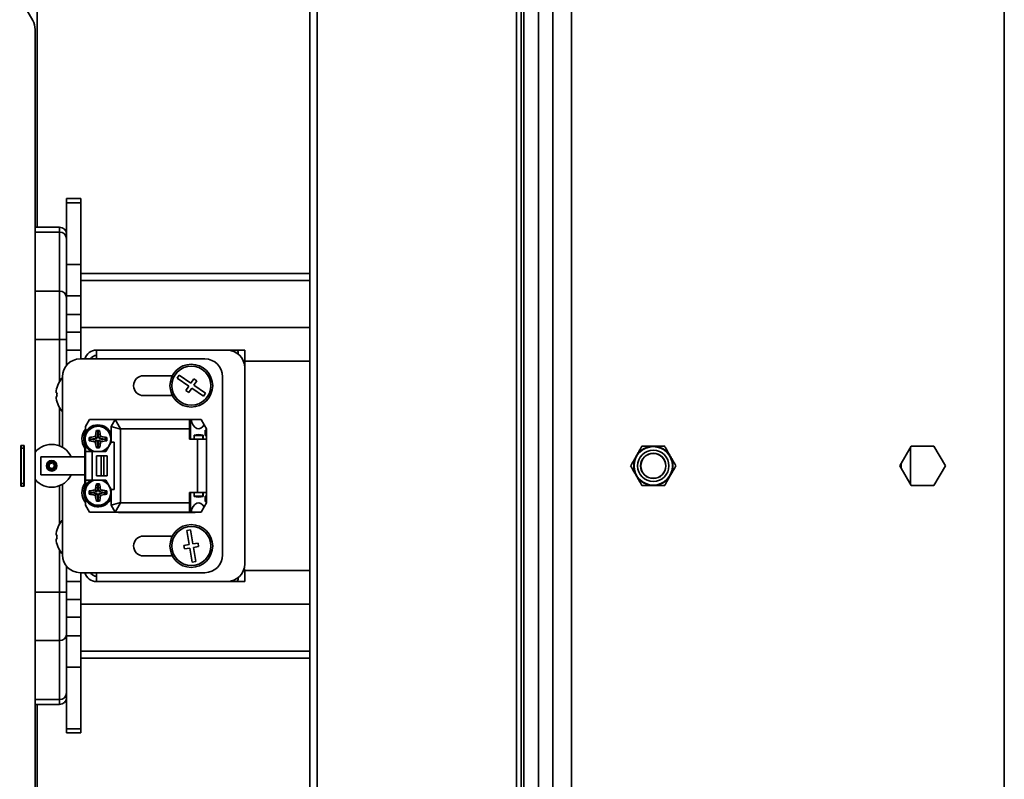
# Model space of a CAD drawing. Units: millimetres. Extents: x 498 to 13276, y 180 to 10221.
# Drawn here: x 2417 to 2694, y 9212 to 9425 of the extents above; entities that cross this region are included whole.
import ezdxf

# ---------------------------------------------------------------- set-up
doc = ezdxf.new("R2010")
doc.units = ezdxf.units.MM
doc.header["$LTSCALE"] = 25
doc.layers.add('KONTUR', color=7, linetype='Continuous', lineweight=35)

msp = doc.modelspace()

# ---------------------------------------------------------------- linework, layer by layer
at = {"layer": 'KONTUR', "color": 7, "linetype": 'Continuous', "lineweight": 35}
for p, q in [((2498.91, 8779.3), (2498.91, 9820.2)), ((2500.96, 9820.89), (2500.96, 8778.62)), ((2563.09, 9584.32), (2563.09, 9014.82)), ((2567.09, 9584.32), (2567.09, 9014.82)), ((2693.84, 9584.32), (2693.84, 9014.82)), ((2558.96, 9545.75), (2558.96, 9053.75)), ((2572.34, 9543.22), (2572.34, 9055.92)), ((2556.91, 9540.75), (2556.91, 9058.75)), ((2558.16, 9539.75), (2558.16, 9059.75)), ((2558.96, 9539.75), (2558.96, 9059.75)), ((2422.29, 9366.58), (2422.29, 9450.58)), ((2417.41, 9430.92), (2421.07, 9424.58)), ((2421.74, 9422.08), (2421.74, 9177.08)), ((2430.59, 9374.58), (2434.59, 9374.58)), ((2430.59, 9373.41), (2430.59, 9374.58)), ((2434.59, 9374.58), (2434.59, 9373.41)), ((2434.59, 9373.41), (2430.59, 9373.41)), ((2430.59, 9373.41), (2430.59, 9356.13)), ((2434.59, 9373.41), (2434.59, 9356.13)), ((2421.74, 9366.58), (2428.59, 9366.58)), ((2428.59, 9365.17), (2428.59, 9366.58)), ((2421.74, 9365.17), (2428.59, 9365.17)), ((2428.59, 9348.61), (2428.59, 9365.17)), ((2430.59, 9356.13), (2434.59, 9356.13)), ((2430.59, 9347.3), (2430.59, 9356.13)), ((2434.59, 9356.13), (2434.59, 9347.3)), ((2434.59, 9353.58), (2498.91, 9353.58)), ((2434.59, 9351.56), (2498.91, 9351.56)), ((2421.74, 9348.61), (2428.59, 9348.61)), ((2428.59, 9335.02), (2428.59, 9348.61)), ((2434.59, 9347.3), (2430.59, 9347.3)), ((2430.59, 9342.08), (2430.59, 9347.3)), ((2434.59, 9342.08), (2434.59, 9347.3)), ((2430.59, 9342.08), (2434.59, 9342.08)), ((2430.59, 9337.08), (2430.59, 9342.08)), ((2434.59, 9342.08), (2434.59, 9337.08)), ((2434.59, 9338.45), (2498.91, 9338.45)), ((2430.59, 9337.08), (2434.59, 9337.08)), ((2430.59, 9332.08), (2430.59, 9337.08)), ((2434.59, 9337.08), (2434.59, 9332.08)), ((2421.74, 9335.02), (2428.59, 9335.02)), ((2428.59, 9335.02), (2430.59, 9335.02)), ((2428.59, 9323.23), (2428.59, 9335.02)), ((2434.59, 9332.08), (2430.59, 9332.08)), ((2430.59, 9327.83), (2430.59, 9332.08)), ((2469.39, 9329.58), (2434.39, 9329.58)), ((2434.59, 9329.58), (2434.59, 9332.08)), ((2438.97, 9332.08), (2438.97, 9329.58)), ((2438.97, 9332.08), (2475.59, 9332.08)), ((2475.59, 9332.08), (2477.68, 9332.08)), ((2477.68, 9332.08), (2480.59, 9332.08)), ((2477.68, 9332.08), (2477.68, 9331.55)), ((2480.59, 9328.7), (2480.59, 9332.08)), ((2480.32, 9328.7), (2480.59, 9328.7)), ((2480.59, 9328.94), (2498.91, 9328.94)), ((2480.59, 9327.08), (2480.59, 9328.7)), ((2480.59, 9327.08), (2480.59, 9272.08)), ((2429.17, 9324.08), (2429.14, 9324.08)), ((2429.39, 9324.58), (2429.39, 9304.77)), ((2460.29, 9324.88), (2452.19, 9324.88)), ((2462.15, 9325.02), (2461.59, 9324.19)), ((2461.59, 9324.19), (2464.9, 9321.94)), ((2465.46, 9322.77), (2462.15, 9325.02)), ((2466.3, 9324.01), (2465.46, 9322.77)), ((2467.13, 9323.45), (2466.3, 9324.01)), ((2474.39, 9274.58), (2474.39, 9324.58)), ((2464.9, 9321.94), (2464.05, 9320.7)), ((2464.88, 9320.14), (2465.72, 9321.38)), ((2465.72, 9321.38), (2469.03, 9319.13)), ((2466.29, 9322.21), (2467.13, 9323.45)), ((2469.59, 9319.96), (2466.29, 9322.21)), ((2427.89, 9320.08), (2427.63, 9320.08)), ((2427.63, 9319.08), (2427.89, 9319.08)), ((2460.29, 9319.28), (2452.19, 9319.28)), ((2464.05, 9320.7), (2464.88, 9320.14)), ((2469.03, 9319.13), (2469.59, 9319.96)), ((2428.59, 9305.16), (2428.59, 9315.92)), ((2429.14, 9315.08), (2429.17, 9315.08)), ((2437.05, 9312.58), (2435.89, 9310.58)), ((2435.89, 9310.58), (2435.89, 9308.88)), ((2444.25, 9312.58), (2437.05, 9312.58)), ((2443.09, 9310.58), (2444.25, 9312.58)), ((2443.09, 9306.18), (2443.09, 9310.58)), ((2443.09, 9310.58), (2445.69, 9309.88)), ((2445.75, 9309.98), (2444.25, 9312.58)), ((2444.25, 9312.58), (2465.09, 9312.58)), ((2465.09, 9312.58), (2465.09, 9309.98)), ((2465.39, 9312.58), (2465.09, 9312.58)), ((2465.39, 9312.58), (2465.39, 9307.08)), ((2465.52, 9312.58), (2465.39, 9312.58)), ((2468.39, 9312.58), (2465.52, 9312.58)), ((2469.23, 9311.12), (2468.39, 9312.58)), ((2469.89, 9309.98), (2469.23, 9311.12)), ((2436.95, 9307.52), (2437.43, 9307.11)), ((2438.64, 9307.82), (2439.12, 9307.35)), ((2438.95, 9309.51), (2439.36, 9309.04)), ((2439.12, 9307.35), (2439.36, 9309.04)), ((2439.36, 9309.04), (2439.43, 9309.04)), ((2439.84, 9309.51), (2439.43, 9309.04)), ((2439.43, 9309.04), (2439.67, 9307.35)), ((2440.14, 9307.82), (2439.67, 9307.35)), ((2441.83, 9307.52), (2441.36, 9307.11)), ((2445.75, 9309.98), (2445.69, 9309.88)), ((2445.69, 9309.88), (2445.69, 9289.27)), ((2465.09, 9309.98), (2445.75, 9309.98)), ((2465.09, 9307.08), (2465.09, 9309.98)), ((2466.39, 9307.08), (2466.39, 9308.15)), ((2468.89, 9308.08), (2466.39, 9308.08)), ((2466.44, 9308.08), (2466.44, 9307.08)), ((2468.84, 9307.08), (2468.84, 9308.08)), ((2468.89, 9308.15), (2468.89, 9307.08)), ((2469.51, 9309.58), (2469.89, 9309.58)), ((2469.51, 9308.08), (2469.51, 9309.58)), ((2469.89, 9308.08), (2469.51, 9308.08)), ((2469.89, 9309.58), (2469.89, 9309.98)), ((2469.89, 9309.58), (2469.89, 9308.08)), ((2469.89, 9307.08), (2469.89, 9308.08)), ((2418.69, 9305.33), (2417.69, 9305.33)), ((2417.69, 9305.33), (2417.69, 9293.83)), ((2417.79, 9304.58), (2417.79, 9305.33)), ((2418.59, 9304.58), (2418.59, 9305.33)), ((2418.69, 9293.83), (2418.69, 9305.33)), ((2435.69, 9305.56), (2435.69, 9303.58)), ((2435.89, 9305.22), (2435.89, 9303.58)), ((2436.95, 9306.63), (2437.43, 9307.04)), ((2437.43, 9307.11), (2439.12, 9307.35)), ((2437.43, 9307.04), (2437.43, 9307.11)), ((2439.12, 9306.8), (2437.43, 9307.04)), ((2438.64, 9306.33), (2439.12, 9306.8)), ((2438.95, 9304.64), (2439.36, 9305.11)), ((2439.36, 9305.11), (2439.12, 9306.8)), ((2439.43, 9305.11), (2439.36, 9305.11)), ((2439.67, 9306.8), (2439.43, 9305.11)), ((2439.84, 9304.64), (2439.43, 9305.11)), ((2439.67, 9307.35), (2441.36, 9307.11)), ((2441.36, 9307.04), (2439.67, 9306.8)), ((2440.14, 9306.33), (2439.67, 9306.8)), ((2441.36, 9307.11), (2441.36, 9307.04)), ((2441.83, 9306.63), (2441.36, 9307.04)), ((2443.09, 9306.18), (2441.59, 9303.58)), ((2443.09, 9306.18), (2443.96, 9306.18)), ((2443.96, 9292.98), (2443.96, 9306.18)), ((2467.29, 9307.08), (2465.09, 9307.08)), ((2467.29, 9292.08), (2467.29, 9307.08)), ((2467.29, 9307.08), (2468.89, 9307.08)), ((2468.89, 9307.08), (2469.73, 9307.08)), ((2469.73, 9307.08), (2469.89, 9307.08)), ((2469.89, 9307.08), (2469.89, 9292.08)), ((2592.09, 9305.12), (2598.5, 9305.12)), ((2667.69, 9305.12), (2664.48, 9299.57)), ((2667.49, 9304.78), (2667.49, 9294.36)), ((2674.1, 9305.12), (2667.69, 9305.12)), ((2677.3, 9299.57), (2674.1, 9305.12)), ((2417.79, 9304.58), (2418.59, 9304.58)), ((2417.79, 9304.58), (2417.79, 9294.58)), ((2418.59, 9304.58), (2418.59, 9294.58)), ((2423.39, 9302.08), (2423.39, 9297.08)), ((2435.69, 9302.08), (2423.39, 9302.08)), ((2435.89, 9303.58), (2435.69, 9303.58)), ((2435.69, 9303.58), (2435.69, 9302.48)), ((2435.69, 9302.48), (2435.69, 9296.68)), ((2435.69, 9302.48), (2435.89, 9302.48)), ((2435.89, 9295.58), (2435.89, 9303.58)), ((2437.76, 9303.58), (2435.89, 9303.58)), ((2437.76, 9303.58), (2437.76, 9295.58)), ((2441.59, 9303.58), (2437.76, 9303.58)), ((2438.99, 9296.73), (2438.99, 9302.43)), ((2438.99, 9302.43), (2441.99, 9302.43)), ((2440.28, 9302.43), (2440.28, 9296.73)), ((2440.99, 9302.43), (2440.99, 9296.73)), ((2441.33, 9303.58), (2441.75, 9303.84)), ((2441.99, 9302.43), (2441.99, 9296.73)), ((2426.59, 9300.64), (2426.56, 9300.31)), ((2426.59, 9300.64), (2426.6, 9300.81)), ((2426.93, 9300.51), (2426.74, 9300.24)), ((2427.03, 9300.65), (2426.93, 9300.51)), ((2664.48, 9299.57), (2667.69, 9294.02)), ((2664.92, 9298.82), (2664.92, 9300.33)), ((2674.1, 9294.02), (2677.3, 9299.57)), ((2423.39, 9297.08), (2435.69, 9297.08)), ((2435.89, 9296.68), (2435.69, 9296.68)), ((2435.69, 9296.68), (2435.69, 9295.58)), ((2441.99, 9296.73), (2438.99, 9296.73)), ((2417.69, 9293.83), (2418.69, 9293.83)), ((2417.79, 9294.58), (2418.59, 9294.58)), ((2417.79, 9293.83), (2417.79, 9294.58)), ((2418.59, 9293.83), (2418.59, 9294.58)), ((2428.59, 9283.23), (2428.59, 9293.99)), ((2429.39, 9294.38), (2429.39, 9274.58)), ((2435.69, 9295.58), (2435.69, 9293.6)), ((2435.89, 9295.58), (2435.69, 9295.58)), ((2435.89, 9295.58), (2437.76, 9295.58)), ((2435.89, 9295.58), (2435.89, 9293.88)), ((2437.76, 9295.58), (2441.59, 9295.58)), ((2438.95, 9294.51), (2439.36, 9294.04)), ((2439.12, 9292.35), (2439.36, 9294.04)), ((2439.36, 9294.04), (2439.43, 9294.04)), ((2439.84, 9294.51), (2439.43, 9294.04)), ((2439.43, 9294.04), (2439.67, 9292.35)), ((2441.59, 9295.58), (2443.09, 9292.98)), ((2598.5, 9294.02), (2592.09, 9294.02)), ((2667.69, 9294.02), (2674.1, 9294.02)), ((2436.95, 9292.52), (2437.43, 9292.11)), ((2436.95, 9291.63), (2437.43, 9292.04)), ((2437.43, 9292.11), (2439.12, 9292.35)), ((2437.43, 9292.04), (2437.43, 9292.11)), ((2439.12, 9291.8), (2437.43, 9292.04)), ((2438.64, 9292.82), (2439.12, 9292.35)), ((2438.64, 9291.33), (2439.12, 9291.8)), ((2439.36, 9290.11), (2439.12, 9291.8)), ((2439.67, 9291.8), (2439.43, 9290.11)), ((2440.14, 9292.82), (2439.67, 9292.35)), ((2439.67, 9292.35), (2441.36, 9292.11)), ((2441.36, 9292.04), (2439.67, 9291.8)), ((2440.14, 9291.33), (2439.67, 9291.8)), ((2441.83, 9292.52), (2441.36, 9292.11)), ((2441.36, 9292.11), (2441.36, 9292.04)), ((2441.83, 9291.63), (2441.36, 9292.04)), ((2443.09, 9288.58), (2443.09, 9292.98)), ((2443.09, 9292.98), (2443.96, 9292.98)), ((2465.09, 9292.08), (2467.29, 9292.08)), ((2465.09, 9289.17), (2465.09, 9292.08)), ((2465.39, 9292.08), (2465.39, 9286.58)), ((2466.39, 9291.01), (2466.39, 9292.08)), ((2468.89, 9291.08), (2466.39, 9291.08)), ((2466.44, 9292.08), (2466.44, 9291.08)), ((2468.89, 9292.08), (2467.29, 9292.08)), ((2468.84, 9291.08), (2468.84, 9292.08)), ((2468.89, 9292.08), (2468.89, 9291.01)), ((2469.73, 9292.08), (2468.89, 9292.08)), ((2469.51, 9291.08), (2469.89, 9291.08)), ((2469.51, 9289.58), (2469.51, 9291.08)), ((2469.89, 9292.08), (2469.73, 9292.08)), ((2469.89, 9292.08), (2469.89, 9291.08)), ((2469.89, 9291.08), (2469.89, 9289.58)), ((2435.89, 9290.22), (2435.89, 9288.58)), ((2437.05, 9286.58), (2435.89, 9288.58)), ((2438.95, 9289.64), (2439.36, 9290.11)), ((2439.43, 9290.11), (2439.36, 9290.11)), ((2439.84, 9289.64), (2439.43, 9290.11)), ((2445.69, 9289.27), (2443.09, 9288.58)), ((2444.25, 9286.58), (2443.09, 9288.58)), ((2444.25, 9286.58), (2445.75, 9289.17)), ((2445.69, 9289.27), (2445.75, 9289.17)), ((2445.75, 9289.17), (2465.09, 9289.17)), ((2465.09, 9289.17), (2465.09, 9286.58)), ((2469.89, 9289.18), (2469.23, 9288.03)), ((2469.89, 9289.58), (2469.51, 9289.58)), ((2469.89, 9289.58), (2469.89, 9289.18)), ((2444.25, 9286.58), (2437.05, 9286.58)), ((2465.09, 9286.58), (2444.25, 9286.58)), ((2445.14, 9286.48), (2445.14, 9286.58)), ((2445.14, 9286.48), (2446.14, 9286.48)), ((2446.14, 9286.48), (2446.14, 9286.58)), ((2446.14, 9286.48), (2465.64, 9286.48)), ((2465.39, 9286.58), (2465.09, 9286.58)), ((2465.52, 9286.58), (2465.39, 9286.58)), ((2468.39, 9286.58), (2465.52, 9286.58)), ((2465.64, 9286.48), (2465.64, 9286.58)), ((2465.64, 9286.48), (2466.64, 9286.48)), ((2466.64, 9286.58), (2466.64, 9286.48)), ((2469.23, 9288.03), (2468.39, 9286.58)), ((2429.17, 9284.08), (2429.14, 9284.08)), ((2427.89, 9280.08), (2427.63, 9280.08)), ((2460.29, 9279.88), (2452.19, 9279.88)), ((2465.32, 9281.6), (2464.33, 9281.43)), ((2464.33, 9281.43), (2465.01, 9277.48)), ((2466, 9277.65), (2465.32, 9281.6)), ((2427.63, 9279.08), (2427.89, 9279.08)), ((2465.01, 9277.48), (2463.54, 9277.23)), ((2463.54, 9277.23), (2463.71, 9276.24)), ((2467.48, 9277.91), (2466, 9277.65)), ((2467.65, 9276.92), (2467.48, 9277.91)), ((2428.59, 9264.13), (2428.59, 9275.92)), ((2429.14, 9275.08), (2429.17, 9275.08)), ((2460.29, 9274.28), (2452.19, 9274.28)), ((2463.71, 9276.24), (2465.18, 9276.5)), ((2465.18, 9276.5), (2465.86, 9272.56)), ((2466.17, 9276.67), (2467.65, 9276.92)), ((2466.85, 9272.73), (2466.17, 9276.67)), ((2465.86, 9272.56), (2466.85, 9272.73)), ((2430.59, 9267.08), (2430.59, 9271.33)), ((2434.39, 9269.58), (2469.39, 9269.58)), ((2434.59, 9267.08), (2434.59, 9269.58)), ((2438.97, 9269.58), (2438.97, 9267.08)), ((2480.59, 9270.46), (2480.32, 9270.46)), ((2480.59, 9267.08), (2480.59, 9270.46)), ((2480.59, 9270.22), (2498.91, 9270.22)), ((2430.59, 9267.08), (2434.59, 9267.08)), ((2430.59, 9262.08), (2430.59, 9267.08)), ((2434.59, 9267.08), (2434.59, 9262.08)), ((2475.59, 9267.08), (2438.97, 9267.08)), ((2477.68, 9267.08), (2475.59, 9267.08)), ((2477.68, 9267.57), (2477.68, 9267.08)), ((2480.59, 9267.08), (2477.68, 9267.08)), ((2421.74, 9264.13), (2428.59, 9264.13)), ((2428.59, 9250.54), (2428.59, 9264.13)), ((2428.59, 9264.13), (2430.59, 9264.13)), ((2434.59, 9262.08), (2430.59, 9262.08)), ((2430.59, 9257.08), (2430.59, 9262.08)), ((2434.59, 9262.08), (2434.59, 9257.08)), ((2434.59, 9260.7), (2498.91, 9260.7)), ((2434.59, 9257.08), (2430.59, 9257.08)), ((2430.59, 9251.85), (2430.59, 9257.08)), ((2434.59, 9251.85), (2434.59, 9257.08)), ((2421.74, 9250.54), (2428.59, 9250.54)), ((2428.59, 9233.98), (2428.59, 9250.54)), ((2430.59, 9251.85), (2434.59, 9251.85)), ((2430.59, 9243.02), (2430.59, 9251.85)), ((2434.59, 9251.85), (2434.59, 9243.02)), ((2434.59, 9247.59), (2498.91, 9247.59)), ((2434.59, 9245.58), (2498.91, 9245.58)), ((2434.59, 9243.02), (2430.59, 9243.02)), ((2430.59, 9243.02), (2430.59, 9225.75)), ((2434.59, 9243.02), (2434.59, 9225.75)), ((2421.74, 9233.98), (2428.59, 9233.98)), ((2428.59, 9232.58), (2428.59, 9233.98)), ((2421.74, 9232.58), (2428.59, 9232.58)), ((2422.29, 9148.58), (2422.29, 9232.58)), ((2430.59, 9225.75), (2434.59, 9225.75)), ((2430.59, 9224.58), (2430.59, 9225.75)), ((2434.59, 9224.58), (2430.59, 9224.58)), ((2434.59, 9225.75), (2434.59, 9224.58))]:
    msp.add_line(p, q, dxfattribs=at)
at = {"layer": 'KONTUR', "color": 7, "linetype": 'Continuous', "lineweight": 35, "flags": 128}
for points in [[(2442.26, 9304.73), (2441.57, 9304.08), (2440.6, 9303.58)], [(2443.09, 9306.92), (2442.91, 9305.93), (2442.85, 9305.76)], [(2440.6, 9295.58), (2441.57, 9295.07), (2442.26, 9294.42)], [(2441.75, 9295.31), (2441.65, 9295.38), (2441.33, 9295.58)], [(2442.85, 9293.39), (2442.91, 9293.22), (2443.09, 9292.23)]]:
    msp.add_lwpolyline(points, dxfattribs=at)
at = {"layer": 'KONTUR', "color": 7, "linetype": 'Continuous', "lineweight": 35}
for centre, radius in [((2465.59, 9322.08), 6), ((2465.59, 9322.08), 5.5), ((2595.29, 9299.57), 5.4), ((2595.29, 9299.57), 4.4), ((2595.29, 9299.57), 3.55), ((2595.29, 9299.57), 3.5), ((2426.39, 9299.58), 1.47), ((2426.39, 9299.58), 1.3), ((2465.59, 9277.08), 6), ((2465.59, 9277.08), 5.5)]:
    msp.add_circle(centre, radius, dxfattribs=at)
for centre, radius, start, end in [((2416.74, 9422.08), 5, 0, 30), ((2428.59, 9364.58), 2, 0, 90), ((2428.68, 9363.26), 1.91, 2.9521, 92.6753), ((2428.68, 9346.7), 1.91, 2.9521, 92.6753), ((2434.39, 9324.58), 5, 90, 180), ((2438.97, 9328.7), 3.38, 90, 164.9089), ((2438.97, 9328.7), 1.88, 90, 152.0899), ((2469.39, 9324.58), 5, 0, 90), ((2475.59, 9327.08), 5, 0, 90), ((2434.89, 9319.58), 7.28, 141.8378, 176.0633), ((2434.89, 9319.58), 7.3, 138.0829, 141.9435), ((2452.19, 9322.08), 2.8, 90, 270), ((2434.89, 9319.58), 7.28, 183.9367, 218.1622), ((2434.89, 9319.58), 7.02, 175.916, 184.084), ((2434.89, 9319.58), 7.3, 218.0565, 221.1121), ((2439.39, 9307.08), 4, 90, 241.045), ((2439.39, 9307.08), 3.7, 2.4424, 250.9241), ((2439.39, 9307.08), 3.6, 0, 256.3298), ((2439.39, 9307.08), 4, 22.3316, 90), ((2439.39, 9307.08), 4.5, 141.9865, 214.6921), ((2426.39, 9299.58), 6, 24.6243, 140.805), ((2439.39, 9307.08), 3.6, 283.6702, 0), ((2595.29, 9299.57), 5.5, 90, 150), ((2595.29, 9299.57), 5.5, 30, 90), ((2595.29, 9299.57), 5.5, 150, 210), ((2595.29, 9299.57), 5.5, 330, 30), ((2426.39, 9299.58), 1.25, 80.3057, 59.0956), ((2426.39, 9299.58), 1.08, 79.597, 59.8043), ((2426.39, 9299.58), 0.75, 77.3629, 62.0384), ((2426.39, 9299.58), 6, 219.195, 335.3757), ((2595.29, 9299.57), 5.5, 210, 270), ((2595.29, 9299.57), 5.5, 270, 330), ((2439.39, 9292.08), 4.5, 145.3079, 217.4845), ((2439.39, 9292.08), 4, 118.955, 337.6684), ((2439.39, 9292.08), 3.7, 109.0759, 357.5576), ((2439.39, 9292.08), 3.6, 103.6702, 0), ((2439.39, 9292.08), 3.6, 0, 76.3298), ((2434.89, 9279.58), 7.28, 141.8378, 176.0633), ((2434.89, 9279.58), 7.3, 138.8879, 141.9435), ((2434.89, 9279.58), 7.02, 175.916, 184.084), ((2452.19, 9277.08), 2.8, 90, 270), ((2434.89, 9279.58), 7.28, 183.9367, 218.1622), ((2434.89, 9279.58), 7.3, 218.0565, 221.1121), ((2434.39, 9274.58), 5, 180, 270), ((2469.39, 9274.58), 5, 270, 0), ((2475.59, 9272.08), 5, 270, 0), ((2438.97, 9270.46), 3.38, 195.0911, 270), ((2438.97, 9270.46), 1.88, 207.9101, 270), ((2428.68, 9252.45), 1.91, 267.3247, 357.0479), ((2428.68, 9235.89), 1.91, 267.3247, 357.0479), ((2428.59, 9234.58), 2, 270, 0)]:
    msp.add_arc(centre, radius, start, end, dxfattribs=at)
for centre, major_axis, start_param, end_param in [((2467.64, 9313.88), (0, 3.9), 1.910633, 3.926642), ((2467.64, 9307.07), (2.25, 0), 0.981765, 2.159827), ((2467.64, 9292.09), (2.25, 0), 4.123358, 5.30142), ((2467.64, 9285.28), (0, 3.9), 5.498136, 7.514145)]:
    msp.add_ellipse(centre, major_axis=major_axis, ratio=0.57735, start_param=start_param, end_param=end_param, dxfattribs=at)
for points, knots in [([(2477.68, 9332.08), (2477.87, 9332.07), (2478.2, 9332.05), (2478.58, 9331.88), (2478.74, 9331.58), (2478.81, 9331.22), (2478.77, 9330.94), (2478.76, 9330.86)], [0, 0, 0, 0, 0.26073, 0.453366, 0.672933, 0.911883, 1, 1, 1, 1]), ([(2436.95, 9307.52), (2437.44, 9307.62), (2438, 9307.73), (2438.57, 9307.81), (2438.64, 9307.82)], [0, 0, 0, 0, 0.87805, 1, 1, 1, 1]), ([(2436.95, 9306.63), (2436.95, 9306.87), (2436.95, 9307.17), (2436.95, 9307.47), (2436.95, 9307.52)], [0, 0, 0, 0, 0.813279, 1, 1, 1, 1]), ([(2438.64, 9307.82), (2438.66, 9307.95), (2438.75, 9308.52), (2438.86, 9309.08), (2438.95, 9309.51)], [0, 0, 0, 0, 0.223749, 1, 1, 1, 1]), ([(2438.95, 9309.51), (2439.19, 9309.52), (2439.49, 9309.52), (2439.78, 9309.51), (2439.84, 9309.51)], [0, 0, 0, 0, 0.813279, 1, 1, 1, 1]), ([(2439.84, 9309.51), (2439.93, 9309.02), (2440.04, 9308.46), (2440.13, 9307.89), (2440.14, 9307.82)], [0, 0, 0, 0, 0.87805, 1, 1, 1, 1]), ([(2440.14, 9307.82), (2440.27, 9307.8), (2440.84, 9307.72), (2441.4, 9307.61), (2441.83, 9307.52)], [0, 0, 0, 0, 0.223749, 1, 1, 1, 1]), ([(2441.83, 9307.52), (2441.83, 9307.28), (2441.83, 9306.98), (2441.83, 9306.69), (2441.83, 9306.63)], [0, 0, 0, 0, 0.813279, 1, 1, 1, 1]), ([(2438.64, 9306.33), (2438.52, 9306.35), (2437.95, 9306.44), (2437.39, 9306.55), (2436.95, 9306.63)], [0, 0, 0, 0, 0.2237487, 1, 1, 1, 1]), ([(2438.95, 9304.64), (2438.85, 9305.13), (2438.74, 9305.69), (2438.65, 9306.26), (2438.64, 9306.33)], [0, 0, 0, 0, 0.87805, 1, 1, 1, 1]), ([(2440.14, 9306.33), (2440.12, 9306.2), (2440.03, 9305.63), (2439.92, 9305.07), (2439.84, 9304.64)], [0, 0, 0, 0, 0.223749, 1, 1, 1, 1]), ([(2441.83, 9306.63), (2441.34, 9306.53), (2440.78, 9306.43), (2440.21, 9306.34), (2440.14, 9306.33)], [0, 0, 0, 0, 0.87805, 1, 1, 1, 1]), ([(2592.12, 9305.07), (2591.83, 9304.58), (2591.4, 9303.83), (2590.81, 9302.81), (2590.57, 9302.4), (2590.53, 9302.32)], [0, 0, 0, 0, 0.599199, 0.927963, 1, 1, 1, 1]), ([(2595.29, 9305.07), (2595.03, 9305.07), (2594.28, 9305.07), (2593.18, 9305.07), (2592.46, 9305.07), (2592.12, 9305.07)], [0, 0, 0, 0, 0.220527, 0.624943, 1, 1, 1, 1]), ([(2598.47, 9305.07), (2598.45, 9305.07), (2597.97, 9305.07), (2597.12, 9305.07), (2595.99, 9305.07), (2595.44, 9305.07), (2595.29, 9305.07)], [0, 0, 0, 0, 0.014246, 0.53709, 0.876846, 1, 1, 1, 1]), ([(2600.05, 9302.32), (2599.9, 9302.59), (2599.49, 9303.3), (2598.95, 9304.23), (2598.61, 9304.82), (2598.47, 9305.07)], [0, 0, 0, 0, 0.25913, 0.686794, 1, 1, 1, 1]), ([(2439.84, 9304.64), (2439.6, 9304.64), (2439.3, 9304.63), (2439, 9304.64), (2438.95, 9304.64)], [0, 0, 0, 0, 0.8132789, 1, 1, 1, 1]), ([(2590.53, 9302.32), (2590.37, 9302.06), (2589.97, 9301.35), (2589.43, 9300.41), (2589.09, 9299.82), (2588.94, 9299.57)], [0, 0, 0, 0, 0.25913, 0.686794, 1, 1, 1, 1]), ([(2601.64, 9299.57), (2601.36, 9300.06), (2600.92, 9300.82), (2600.34, 9301.84), (2600.1, 9302.25), (2600.05, 9302.32)], [0, 0, 0, 0, 0.599199, 0.927963, 1, 1, 1, 1]), ([(2588.94, 9299.57), (2589.22, 9299.08), (2589.66, 9298.33), (2590.25, 9297.31), (2590.49, 9296.9), (2590.53, 9296.82)], [0, 0, 0, 0, 0.599199, 0.927963, 1, 1, 1, 1]), ([(2600.05, 9296.82), (2600.21, 9297.09), (2600.62, 9297.8), (2601.16, 9298.73), (2601.5, 9299.32), (2601.64, 9299.57)], [0, 0, 0, 0, 0.25913, 0.686794, 1, 1, 1, 1]), ([(2590.53, 9296.82), (2590.68, 9296.56), (2591.09, 9295.85), (2591.63, 9294.91), (2591.97, 9294.32), (2592.12, 9294.07)], [0, 0, 0, 0, 0.25913, 0.686794, 1, 1, 1, 1]), ([(2598.47, 9294.07), (2598.75, 9294.56), (2599.19, 9295.32), (2599.77, 9296.34), (2600.01, 9296.75), (2600.05, 9296.82)], [0, 0, 0, 0, 0.599199, 0.927963, 1, 1, 1, 1]), ([(2438.64, 9292.82), (2438.66, 9292.95), (2438.75, 9293.52), (2438.86, 9294.08), (2438.95, 9294.51)], [0, 0, 0, 0, 0.223749, 1, 1, 1, 1]), ([(2438.95, 9294.51), (2439.19, 9294.52), (2439.49, 9294.52), (2439.78, 9294.51), (2439.84, 9294.51)], [0, 0, 0, 0, 0.813279, 1, 1, 1, 1]), ([(2439.84, 9294.51), (2439.93, 9294.02), (2440.04, 9293.46), (2440.13, 9292.89), (2440.14, 9292.82)], [0, 0, 0, 0, 0.87805, 1, 1, 1, 1]), ([(2592.12, 9294.07), (2592.13, 9294.07), (2592.61, 9294.07), (2593.46, 9294.07), (2594.59, 9294.07), (2595.15, 9294.07), (2595.29, 9294.07)], [0, 0, 0, 0, 0.014246, 0.53709, 0.876846, 1, 1, 1, 1]), ([(2595.29, 9294.07), (2595.55, 9294.07), (2596.3, 9294.07), (2597.4, 9294.07), (2598.12, 9294.07), (2598.47, 9294.07)], [0, 0, 0, 0, 0.2205271, 0.6249435, 1, 1, 1, 1]), ([(2436.95, 9292.52), (2437.44, 9292.62), (2438, 9292.73), (2438.57, 9292.81), (2438.64, 9292.82)], [0, 0, 0, 0, 0.87805, 1, 1, 1, 1]), ([(2436.95, 9291.63), (2436.95, 9291.87), (2436.95, 9292.17), (2436.95, 9292.47), (2436.95, 9292.52)], [0, 0, 0, 0, 0.813279, 1, 1, 1, 1]), ([(2438.64, 9291.33), (2438.52, 9291.35), (2437.95, 9291.44), (2437.39, 9291.55), (2436.95, 9291.63)], [0, 0, 0, 0, 0.223749, 1, 1, 1, 1]), ([(2438.95, 9289.64), (2438.85, 9290.13), (2438.74, 9290.69), (2438.65, 9291.26), (2438.64, 9291.33)], [0, 0, 0, 0, 0.87805, 1, 1, 1, 1]), ([(2440.14, 9291.33), (2440.12, 9291.2), (2440.03, 9290.63), (2439.92, 9290.07), (2439.84, 9289.64)], [0, 0, 0, 0, 0.223749, 1, 1, 1, 1]), ([(2440.14, 9292.82), (2440.27, 9292.8), (2440.84, 9292.72), (2441.4, 9292.61), (2441.83, 9292.52)], [0, 0, 0, 0, 0.223749, 1, 1, 1, 1]), ([(2441.83, 9291.63), (2441.34, 9291.53), (2440.78, 9291.43), (2440.21, 9291.34), (2440.14, 9291.33)], [0, 0, 0, 0, 0.87805, 1, 1, 1, 1]), ([(2441.83, 9292.52), (2441.83, 9292.28), (2441.83, 9291.98), (2441.83, 9291.69), (2441.83, 9291.63)], [0, 0, 0, 0, 0.8132789, 1, 1, 1, 1]), ([(2439.84, 9289.64), (2439.6, 9289.64), (2439.3, 9289.63), (2439, 9289.64), (2438.95, 9289.64)], [0, 0, 0, 0, 0.8132789, 1, 1, 1, 1]), ([(2478.76, 9268.31), (2478.77, 9268.23), (2478.81, 9267.94), (2478.74, 9267.59), (2478.58, 9267.28), (2478.2, 9267.1), (2477.87, 9267.09), (2477.68, 9267.08)], [0, 0, 0, 0, 0.095712, 0.326053, 0.535119, 0.746997, 1, 1, 1, 1])]:
    msp.add_open_spline(points, degree=3, knots=knots, dxfattribs=at)

doc.saveas('drawing.dxf')
